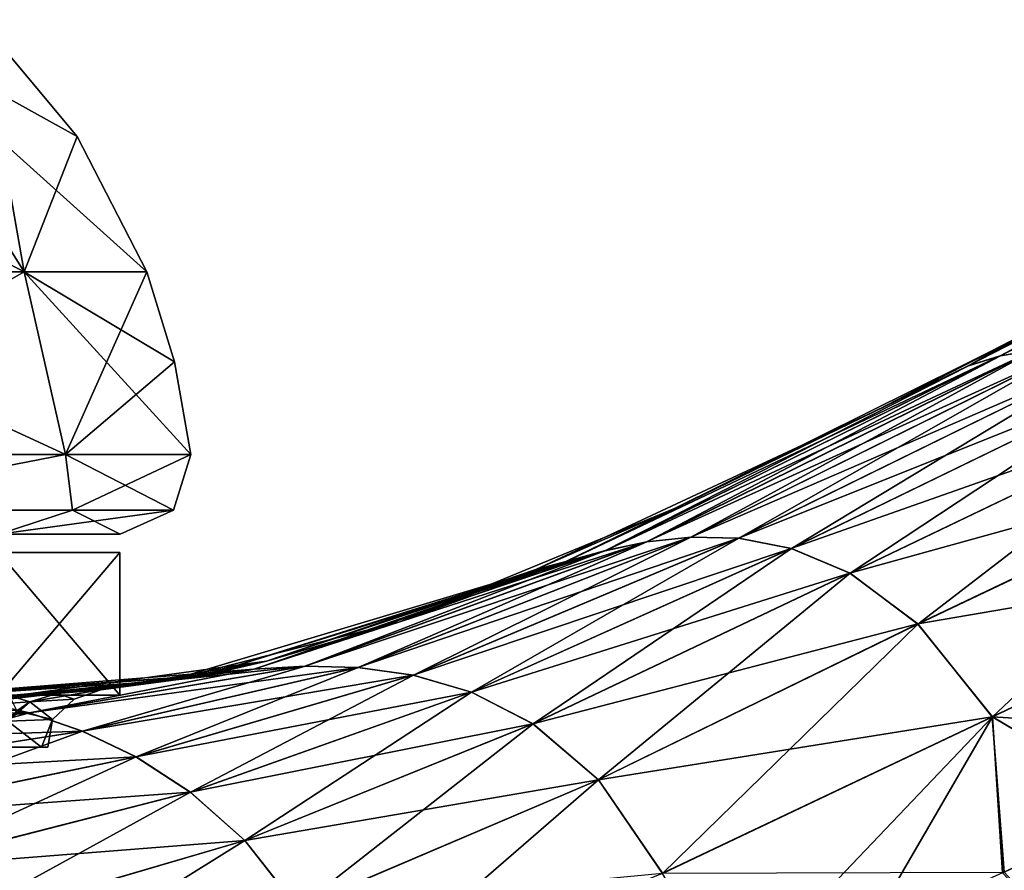
# Model space of a CAD drawing. Units: millimetres. Extents: x -190 to 190, y 0 to 252.
# Drawn here: x 115 to 122, y 61 to 66 of the extents above; entities that cross this region are included whole.
import ezdxf

# ---------------------------------------------------------------- set-up
doc = ezdxf.new("R2010")
doc.units = ezdxf.units.MM
doc.header["$LTSCALE"] = 41.718519
for name, color, linetype in [('104', 7, 'CONTINUOUS'), ('108', 7, 'CONTINUOUS'), ('109', 7, 'CONTINUOUS'), ('113', 7, 'CONTINUOUS'), ('114', 7, 'CONTINUOUS'), ('115', 7, 'CONTINUOUS'), ('116', 7, 'CONTINUOUS'), ('119', 7, 'CONTINUOUS'), ('121', 7, 'CONTINUOUS'), ('122', 7, 'CONTINUOUS'), ('124', 7, 'CONTINUOUS'), ('125', 7, 'CONTINUOUS'), ('129', 7, 'CONTINUOUS'), ('130', 7, 'CONTINUOUS'), ('131', 7, 'CONTINUOUS'), ('133', 7, 'CONTINUOUS'), ('139', 7, 'CONTINUOUS'), ('143', 7, 'CONTINUOUS'), ('144', 7, 'CONTINUOUS'), ('151', 7, 'CONTINUOUS')]:
    doc.layers.add(name, color=color, linetype=linetype)

msp = doc.modelspace()

# ---------------------------------------------------------------- linework, layer by layer
at = {"layer": '104', "linetype": 'Continuous'}
for points in [[(114.8517, 62.8618, -4.8226), (115.7021, 62.8618), (112.276, 62.8618, -4.4223), (114.8517, 62.8618, -4.8226)], [(112.276, 62.8618, -4.4223), (115.7021, 62.8618), (113.1558, 62.8618), (112.276, 62.8618, -4.4223)], [(115.7021, 62.8618), (114.8517, 62.8618, 4.8226), (113.1558, 62.8618), (115.7021, 62.8618)]]:
    msp.add_3dface(points, dxfattribs=at)
at = {"layer": '108', "linetype": 'Continuous'}
for points in [[(112.5468, 64.7018, -9.1854), (113.9241, 66.4718, -4.4856), (115.0282, 64.7018, -4.8875), (112.5468, 64.7018, -9.1854)], [(113.9241, 66.4718, -4.4856), (114.715, 66.4718), (115.0282, 64.7018, -4.8875), (113.9241, 66.4718, -4.4856)], [(115.0282, 64.7018, -4.8875), (114.715, 66.4718), (115.4, 65.6516), (115.0282, 64.7018, -4.8875)], [(115.89, 64.7018), (115.0282, 64.7018, -4.8875), (115.4, 65.6516), (115.89, 64.7018)]]:
    msp.add_3dface(points, dxfattribs=at)
at = {"layer": '109', "linetype": 'Continuous'}
for points in [[(112.5468, 64.7018, -9.1854), (115.0282, 64.7018, -4.8875), (112.7833, 63.4197, -9.3839), (112.5468, 64.7018, -9.1854)], [(112.7833, 63.4197, -9.3839), (115.0282, 64.7018, -4.8875), (115.3183, 63.4197, -4.9931), (112.7833, 63.4197, -9.3839)], [(115.0282, 64.7018, -4.8875), (115.89, 64.7018), (115.3183, 63.4197, -4.9931), (115.0282, 64.7018, -4.8875)], [(115.89, 64.7018), (116.083, 64.0701), (115.3183, 63.4197, -4.9931), (115.89, 64.7018)], [(116.083, 64.0701), (116.1987, 63.4197), (115.3183, 63.4197, -4.9931), (116.083, 64.0701)]]:
    msp.add_3dface(points, dxfattribs=at)
at = {"layer": '113', "linetype": 'Continuous'}
for points in [[(113.9241, 66.4718, 4.4856), (111.6467, 66.4718, 8.4302), (115.0282, 64.7018, 4.8875), (113.9241, 66.4718, 4.4856)], [(115.0282, 64.7018, 4.8875), (111.6467, 66.4718, 8.4302), (112.5468, 64.7018, 9.1854), (115.0282, 64.7018, 4.8875)], [(115.4, 65.6516), (114.715, 66.4718), (113.9241, 66.4718, 4.4856), (115.4, 65.6516)], [(115.89, 64.7018), (115.4, 65.6516), (113.9241, 66.4718, 4.4856), (115.89, 64.7018)], [(115.89, 64.7018), (113.9241, 66.4718, 4.4856), (115.0282, 64.7018, 4.8875), (115.89, 64.7018)]]:
    msp.add_3dface(points, dxfattribs=at)
at = {"layer": '114', "linetype": 'Continuous'}
for points in [[(115.0282, 64.7018, 4.8875), (112.5468, 64.7018, 9.1854), (115.3183, 63.4197, 4.9931), (115.0282, 64.7018, 4.8875)], [(115.3183, 63.4197, 4.9931), (112.5468, 64.7018, 9.1854), (112.7833, 63.4197, 9.3839), (115.3183, 63.4197, 4.9931)], [(116.083, 64.0701), (115.89, 64.7018), (115.0282, 64.7018, 4.8875), (116.083, 64.0701)], [(116.1987, 63.4197), (116.083, 64.0701), (115.0282, 64.7018, 4.8875), (116.1987, 63.4197)], [(116.1987, 63.4197), (115.0282, 64.7018, 4.8875), (115.3183, 63.4197, 4.9931), (116.1987, 63.4197)]]:
    msp.add_3dface(points, dxfattribs=at)
at = {"layer": '115', "linetype": 'Continuous'}
for points in [[(115.3183, 63.4197, 4.9931), (112.7833, 63.4197, 9.3839), (113.3109, 63.0294, 8.5085), (115.3183, 63.4197, 4.9931)], [(115.3183, 63.4197, 4.9931), (113.3109, 63.0294, 8.5085), (115.367, 63.0294, 4.4732), (115.3183, 63.4197, 4.9931)], [(116.1987, 63.4197), (115.3183, 63.4197, 4.9931), (116.0755, 63.0294), (116.1987, 63.4197)], [(115.3183, 63.4197, 4.9931), (115.367, 63.0294, 4.4732), (116.0755, 63.0294), (115.3183, 63.4197, 4.9931)], [(113.3109, 63.0294, 8.5085), (114.8517, 62.8618, 4.8226), (115.367, 63.0294, 4.4732), (113.3109, 63.0294, 8.5085)], [(114.8517, 62.8618, 4.8226), (115.7021, 62.8618), (115.367, 63.0294, 4.4732), (114.8517, 62.8618, 4.8226)], [(115.367, 63.0294, 4.4732), (115.7021, 62.8618), (116.0755, 63.0294), (115.367, 63.0294, 4.4732)]]:
    msp.add_3dface(points, dxfattribs=at)
at = {"layer": '116', "linetype": 'Continuous'}
for points in [[(112.7833, 63.4197, -9.3839), (115.3183, 63.4197, -4.9931), (113.3109, 63.0294, -8.5085), (112.7833, 63.4197, -9.3839)], [(115.3183, 63.4197, -4.9931), (115.367, 63.0294, -4.4732), (113.3109, 63.0294, -8.5085), (115.3183, 63.4197, -4.9931)], [(115.3183, 63.4197, -4.9931), (116.1987, 63.4197), (115.367, 63.0294, -4.4732), (115.3183, 63.4197, -4.9931)], [(116.1987, 63.4197), (116.0755, 63.0294), (115.367, 63.0294, -4.4732), (116.1987, 63.4197)], [(115.367, 63.0294, -4.4732), (114.8517, 62.8618, -4.8226), (113.3109, 63.0294, -8.5085), (115.367, 63.0294, -4.4732)], [(115.7021, 62.8618), (114.8517, 62.8618, -4.8226), (116.0755, 63.0294), (115.7021, 62.8618)], [(116.0755, 63.0294), (114.8517, 62.8618, -4.8226), (115.367, 63.0294, -4.4732), (116.0755, 63.0294)]]:
    msp.add_3dface(points, dxfattribs=at)
at = {"layer": '119', "linetype": 'Continuous'}
for points in [[(114.8489, 61.7318, -4.824), (115.7, 61.7318), (114.1048, 61.7318, -2.4886), (114.8489, 61.7318, -4.824)], [(115.7, 61.7318), (114.35, 61.7318), (114.1048, 61.7318, -2.4886), (115.7, 61.7318)], [(115.7, 61.7318), (114.8489, 61.7318, 4.824), (114.35, 61.7318), (115.7, 61.7318)]]:
    msp.add_3dface(points, dxfattribs=at)
at = {"layer": '121', "linetype": 'Continuous'}
for points in [[(113.1558, 62.7318), (112.2762, 62.7318, 4.4219), (115.7, 62.7318), (113.1558, 62.7318)], [(115.7, 62.7318), (112.2762, 62.7318, 4.4219), (114.8489, 62.7318, 4.824), (115.7, 62.7318)], [(113.1558, 62.7318), (115.7, 62.7318), (114.8489, 62.7318, -4.824), (113.1558, 62.7318)]]:
    msp.add_3dface(points, dxfattribs=at)
at = {"layer": '122', "linetype": 'Continuous'}
for points in [[(115.7, 61.7318), (114.8489, 61.7318, -4.824), (115.7, 62.7318), (115.7, 61.7318)], [(115.7, 62.7318), (114.8489, 61.7318, -4.824), (114.8489, 62.7318, -4.824), (115.7, 62.7318)]]:
    msp.add_3dface(points, dxfattribs=at)
at = {"layer": '124', "linetype": 'Continuous'}
for points in [[(114.8489, 61.7318, 4.824), (115.7, 61.7318), (114.8489, 62.7318, 4.824), (114.8489, 61.7318, 4.824)], [(115.7, 61.7318), (115.7, 62.7318), (114.8489, 62.7318, 4.824), (115.7, 61.7318)]]:
    msp.add_3dface(points, dxfattribs=at)
at = {"layer": '125', "linetype": 'Continuous'}
msp.add_3dface([(122.886, 60.9534, 9.8011), (121.9031, 60.4893, 10.1681), (122.6899, 59.634, 9.6518), (122.886, 60.9534, 9.8011)], dxfattribs=at)
at = {"layer": '129', "linetype": 'Continuous'}
msp.add_3dface([(122.8799, 60.9505, -9.8034), (122.6899, 59.634, -9.6518), (121.8907, 60.4836, -10.1728), (122.8799, 60.9505, -9.8034)], dxfattribs=at)
at = {"layer": '130', "linetype": 'Continuous'}
for points in [[(124.485, 65.5545, 1.2989), (121.6516, 64.0418, 1.6393), (124.6387, 65.5765, 2.2918), (124.485, 65.5545, 1.2989)], [(124.6387, 65.5765, 2.2918), (121.6516, 64.0418, 1.6393), (121.8749, 64.112, 2.6523), (124.6387, 65.5765, 2.2918)], [(124.485, 65.5545, 1.2989), (121.9551, 64.2156, 0.5797), (121.6516, 64.0418, 1.6393), (124.485, 65.5545, 1.2989)], [(124.6387, 65.5765, 2.2918), (121.8749, 64.112, 2.6523), (124.8135, 65.5609, 3.2809), (124.6387, 65.5765, 2.2918)], [(124.8135, 65.5609, 3.2809), (121.8749, 64.112, 2.6523), (122.113, 64.1535, 3.6636), (124.8135, 65.5609, 3.2809)], [(121.9551, 64.2156, 0.5797), (119.5894, 63.0403, 1.139), (121.6516, 64.0418, 1.6393), (121.9551, 64.2156, 0.5797)], [(121.6516, 64.0418, 1.6393), (118.8267, 62.668, 2.5338), (121.8749, 64.112, 2.6523), (121.6516, 64.0418, 1.6393)], [(121.8749, 64.112, 2.6523), (118.8267, 62.668, 2.5338), (119.1038, 62.7454, 3.5382), (121.8749, 64.112, 2.6523)], [(121.8749, 64.112, 2.6523), (119.1038, 62.7454, 3.5382), (122.113, 64.1535, 3.6636), (121.8749, 64.112, 2.6523)], [(122.113, 64.1535, 3.6636), (119.1038, 62.7454, 3.5382), (119.3945, 62.807, 4.5401), (122.113, 64.1535, 3.6636)], [(122.113, 64.1535, 3.6636), (119.3945, 62.807, 4.5401), (122.3694, 64.1586, 4.6709), (122.113, 64.1535, 3.6636)], [(122.3694, 64.1586, 4.6709), (119.3945, 62.807, 4.5401), (119.7041, 62.841, 5.5378), (122.3694, 64.1586, 4.6709)], [(122.3694, 64.1586, 4.6709), (119.7041, 62.841, 5.5378), (122.6502, 64.1149, 5.6718), (122.3694, 64.1586, 4.6709)], [(122.6502, 64.1149, 5.6718), (119.7041, 62.841, 5.5378), (120.0395, 62.8334, 6.5291), (122.6502, 64.1149, 5.6718)], [(122.6502, 64.1149, 5.6718), (120.0395, 62.8334, 6.5291), (122.9642, 64.0026, 6.6608), (122.6502, 64.1149, 5.6718)], [(121.6516, 64.0418, 1.6393), (119.5894, 63.0403, 1.139), (118.8267, 62.668, 2.5338), (121.6516, 64.0418, 1.6393)], [(122.9642, 64.0026, 6.6608), (120.0395, 62.8334, 6.5291), (120.4091, 62.7613, 7.5092), (122.9642, 64.0026, 6.6608)], [(122.9642, 64.0026, 6.6608), (120.4091, 62.7613, 7.5092), (123.3218, 63.7887, 7.6114), (122.9642, 64.0026, 6.6608)], [(123.3218, 63.7887, 7.6114), (120.4091, 62.7613, 7.5092), (120.821, 62.5875, 8.4534), (123.3218, 63.7887, 7.6114)], [(123.3218, 63.7887, 7.6114), (120.821, 62.5875, 8.4534), (123.7509, 63.399, 8.4831), (123.3218, 63.7887, 7.6114)], [(123.7509, 63.399, 8.4831), (120.821, 62.5875, 8.4534), (121.2974, 62.2311, 9.3214), (123.7509, 63.399, 8.4831)], [(123.7509, 63.399, 8.4831), (121.2974, 62.2311, 9.3214), (124.2503, 62.7366, 9.0777), (123.7509, 63.399, 8.4831)], [(119.5894, 63.0403, 1.139), (117.6644, 62.2471, 2.0204), (118.8267, 62.668, 2.5338), (119.5894, 63.0403, 1.139)], [(119.1038, 62.7454, 3.5382), (116.6399, 61.9128, 5.2257), (119.3945, 62.807, 4.5401), (119.1038, 62.7454, 3.5382)], [(119.3945, 62.807, 4.5401), (116.6399, 61.9128, 5.2257), (116.9975, 61.9355, 6.1266), (119.3945, 62.807, 4.5401)], [(119.3945, 62.807, 4.5401), (116.9975, 61.9355, 6.1266), (119.7041, 62.841, 5.5378), (119.3945, 62.807, 4.5401)], [(119.7041, 62.841, 5.5378), (116.9975, 61.9355, 6.1266), (117.369, 61.9266, 7.0216), (119.7041, 62.841, 5.5378)], [(119.7041, 62.841, 5.5378), (117.369, 61.9266, 7.0216), (120.0395, 62.8334, 6.5291), (119.7041, 62.841, 5.5378)], [(120.0395, 62.8334, 6.5291), (117.369, 61.9266, 7.0216), (117.7572, 61.8725, 7.9087), (120.0395, 62.8334, 6.5291)], [(120.0395, 62.8334, 6.5291), (117.7572, 61.8725, 7.9087), (120.4091, 62.7613, 7.5092), (120.0395, 62.8334, 6.5291)], [(118.8267, 62.668, 2.5338), (116.2959, 61.8701, 4.3202), (119.1038, 62.7454, 3.5382), (118.8267, 62.668, 2.5338)], [(119.1038, 62.7454, 3.5382), (116.2959, 61.8701, 4.3202), (116.6399, 61.9128, 5.2257), (119.1038, 62.7454, 3.5382)], [(120.4091, 62.7613, 7.5092), (117.7572, 61.8725, 7.9087), (118.1661, 61.752, 8.7828), (120.4091, 62.7613, 7.5092)], [(120.4091, 62.7613, 7.5092), (118.1661, 61.752, 8.7828), (120.821, 62.5875, 8.4534), (120.4091, 62.7613, 7.5092)], [(124.2503, 62.7366, 9.0777), (121.2974, 62.2311, 9.3214), (121.8195, 61.5794, 9.9165), (124.2503, 62.7366, 9.0777)], [(123.9171, 61.4496, 9.4397), (124.2503, 62.7366, 9.0777), (121.8195, 61.5794, 9.9165), (123.9171, 61.4496, 9.4397)], [(117.6644, 62.2471, 2.0204), (116.0415, 61.8321, 3.3544), (118.8267, 62.668, 2.5338), (117.6644, 62.2471, 2.0204)], [(118.8267, 62.668, 2.5338), (116.0415, 61.8321, 3.3544), (116.2959, 61.8701, 4.3202), (118.8267, 62.668, 2.5338)], [(120.821, 62.5875, 8.4534), (118.1661, 61.752, 8.7828), (118.5974, 61.5309, 9.6223), (120.821, 62.5875, 8.4534)], [(120.821, 62.5875, 8.4534), (118.5974, 61.5309, 9.6223), (121.2974, 62.2311, 9.3214), (120.821, 62.5875, 8.4534)], [(121.2974, 62.2311, 9.3214), (118.5974, 61.5309, 9.6223), (119.0571, 61.1381, 10.3863), (121.2974, 62.2311, 9.3214)], [(121.2974, 62.2311, 9.3214), (119.0571, 61.1381, 10.3863), (121.8195, 61.5794, 9.9165), (121.2974, 62.2311, 9.3214)], [(116.2959, 61.8701, 4.3202), (114.3445, 61.7316, 6.8376), (116.6399, 61.9128, 5.2257), (116.2959, 61.8701, 4.3202)], [(116.6399, 61.9128, 5.2257), (114.3445, 61.7316, 6.8376), (114.699, 61.6906, 7.5931), (116.6399, 61.9128, 5.2257)], [(116.6399, 61.9128, 5.2257), (114.699, 61.6906, 7.5931), (116.9975, 61.9355, 6.1266), (116.6399, 61.9128, 5.2257)], [(116.9975, 61.9355, 6.1266), (114.699, 61.6906, 7.5931), (115.0639, 61.6075, 8.3403), (116.9975, 61.9355, 6.1266)], [(116.9975, 61.9355, 6.1266), (115.0639, 61.6075, 8.3403), (117.369, 61.9266, 7.0216), (116.9975, 61.9355, 6.1266)], [(117.369, 61.9266, 7.0216), (115.0639, 61.6075, 8.3403), (115.4354, 61.4798, 9.0766), (117.369, 61.9266, 7.0216)], [(117.369, 61.9266, 7.0216), (115.4354, 61.4798, 9.0766), (117.7572, 61.8725, 7.9087), (117.369, 61.9266, 7.0216)], [(116.2959, 61.8701, 4.3202), (114.4675, 61.7285, 5.362), (114.3445, 61.7316, 6.8376), (116.2959, 61.8701, 4.3202)], [(116.0415, 61.8321, 3.3544), (114.4675, 61.7285, 5.362), (116.2959, 61.8701, 4.3202), (116.0415, 61.8321, 3.3544)], [(117.7572, 61.8725, 7.9087), (115.4354, 61.4798, 9.0766), (115.8123, 61.299, 9.7988), (117.7572, 61.8725, 7.9087)], [(117.7572, 61.8725, 7.9087), (115.8123, 61.299, 9.7988), (118.1661, 61.752, 8.7828), (117.7572, 61.8725, 7.9087)], [(118.1661, 61.752, 8.7828), (115.8123, 61.299, 9.7988), (116.1939, 61.0508, 10.4997), (118.1661, 61.752, 8.7828)], [(118.1661, 61.752, 8.7828), (116.1939, 61.0508, 10.4997), (118.5974, 61.5309, 9.6223), (118.1661, 61.752, 8.7828)], [(114.699, 61.6906, 7.5931), (112.7635, 61.5773, 10.0705), (115.0639, 61.6075, 8.3403), (114.699, 61.6906, 7.5931)], [(115.0639, 61.6075, 8.3403), (112.7635, 61.5773, 10.0705), (113.0995, 61.4012, 10.6787), (115.0639, 61.6075, 8.3403)], [(115.0639, 61.6075, 8.3403), (113.0995, 61.4012, 10.6787), (115.4354, 61.4798, 9.0766), (115.0639, 61.6075, 8.3403)], [(121.8195, 61.5794, 9.9165), (119.0571, 61.1381, 10.3863), (119.5056, 60.4811, 10.9123), (121.8195, 61.5794, 9.9165)], [(121.9031, 60.4893, 10.1681), (121.8195, 61.5794, 9.9165), (119.5056, 60.4811, 10.9123), (121.9031, 60.4893, 10.1681)], [(121.9031, 60.4893, 10.1681), (122.886, 60.9534, 9.8011), (121.8195, 61.5794, 9.9165), (121.9031, 60.4893, 10.1681)], [(122.886, 60.9534, 9.8011), (123.9171, 61.4496, 9.4397), (121.8195, 61.5794, 9.9165), (122.886, 60.9534, 9.8011)], [(115.4354, 61.4798, 9.0766), (113.0995, 61.4012, 10.6787), (113.438, 61.1681, 11.265), (115.4354, 61.4798, 9.0766)], [(115.4354, 61.4798, 9.0766), (113.438, 61.1681, 11.265), (115.8123, 61.299, 9.7988), (115.4354, 61.4798, 9.0766)], [(118.5974, 61.5309, 9.6223), (116.1939, 61.0508, 10.4997), (116.5757, 60.7118, 11.16), (118.5974, 61.5309, 9.6223)], [(118.5974, 61.5309, 9.6223), (116.5757, 60.7118, 11.16), (119.0571, 61.1381, 10.3863), (118.5974, 61.5309, 9.6223)], [(115.8123, 61.299, 9.7988), (113.438, 61.1681, 11.265), (113.7756, 60.8754, 11.8242), (115.8123, 61.299, 9.7988)], [(115.8123, 61.299, 9.7988), (113.7756, 60.8754, 11.8242), (116.1939, 61.0508, 10.4997), (115.8123, 61.299, 9.7988)], [(119.0571, 61.1381, 10.3863), (116.5757, 60.7118, 11.16), (116.9485, 60.2384, 11.7415), (119.0571, 61.1381, 10.3863)], [(119.0571, 61.1381, 10.3863), (116.9485, 60.2384, 11.7415), (119.5056, 60.4811, 10.9123), (119.0571, 61.1381, 10.3863)], [(116.1939, 61.0508, 10.4997), (113.7756, 60.8754, 11.8242), (114.1077, 60.5167, 12.3477), (116.1939, 61.0508, 10.4997)], [(116.1939, 61.0508, 10.4997), (114.1077, 60.5167, 12.3477), (116.5757, 60.7118, 11.16), (116.1939, 61.0508, 10.4997)], [(116.5757, 60.7118, 11.16), (114.1077, 60.5167, 12.3477), (114.4265, 60.0812, 12.8188), (116.5757, 60.7118, 11.16)], [(116.5757, 60.7118, 11.16), (114.4265, 60.0812, 12.8188), (116.9485, 60.2384, 11.7415), (116.5757, 60.7118, 11.16)]]:
    msp.add_3dface(points, dxfattribs=at)
at = {"layer": '131', "linetype": 'Continuous'}
for points in [[(124.4862, 65.5548, -1.3074), (121.8767, 64.1125, -2.66), (121.6534, 64.0425, -1.6479), (124.4862, 65.5548, -1.3074)], [(124.4862, 65.5548, -1.3074), (121.6534, 64.0425, -1.6479), (123.9484, 65.2783, -0.336), (124.4862, 65.5548, -1.3074)], [(124.64, 65.5765, -2.2993), (122.1146, 64.1537, -3.6703), (121.8767, 64.1125, -2.66), (124.64, 65.5765, -2.2993)], [(124.64, 65.5765, -2.2993), (121.8767, 64.1125, -2.66), (124.4862, 65.5548, -1.3074), (124.64, 65.5765, -2.2993)], [(123.9484, 65.2783, -0.336), (121.6534, 64.0425, -1.6479), (122.4134, 64.4567, -0.4765), (123.9484, 65.2783, -0.336)], [(122.4134, 64.4567, -0.4765), (121.6534, 64.0425, -1.6479), (121.0173, 63.7333, -0.737), (122.4134, 64.4567, -0.4765)], [(121.8767, 64.1125, -2.66), (119.3964, 62.8073, -4.5468), (119.1059, 62.746, -3.5458), (121.8767, 64.1125, -2.66)], [(121.8767, 64.1125, -2.66), (119.1059, 62.746, -3.5458), (121.6534, 64.0425, -1.6479), (121.8767, 64.1125, -2.66)], [(122.1146, 64.1537, -3.6703), (119.7059, 62.8411, -5.5434), (119.3964, 62.8073, -4.5468), (122.1146, 64.1537, -3.6703)], [(122.1146, 64.1537, -3.6703), (119.3964, 62.8073, -4.5468), (121.8767, 64.1125, -2.66), (122.1146, 64.1537, -3.6703)], [(122.3709, 64.1585, -4.6765), (120.0412, 62.8332, -6.5338), (119.7059, 62.8411, -5.5434), (122.3709, 64.1585, -4.6765)], [(122.3709, 64.1585, -4.6765), (119.7059, 62.8411, -5.5434), (122.1146, 64.1537, -3.6703), (122.3709, 64.1585, -4.6765)], [(122.6516, 64.1146, -5.6765), (120.0412, 62.8332, -6.5338), (122.3709, 64.1585, -4.6765), (122.6516, 64.1146, -5.6765)], [(122.6516, 64.1146, -5.6765), (120.4106, 62.7609, -7.5129), (120.0412, 62.8332, -6.5338), (122.6516, 64.1146, -5.6765)], [(122.9655, 64.002, -6.6645), (120.4106, 62.7609, -7.5129), (122.6516, 64.1146, -5.6765), (122.9655, 64.002, -6.6645)], [(121.6534, 64.0425, -1.6479), (119.1059, 62.746, -3.5458), (118.829, 62.6687, -2.5424), (121.6534, 64.0425, -1.6479)], [(121.6534, 64.0425, -1.6479), (118.829, 62.6687, -2.5424), (121.0173, 63.7333, -0.737), (121.6534, 64.0425, -1.6479)], [(122.9655, 64.002, -6.6645), (120.8223, 62.5868, -8.456), (120.4106, 62.7609, -7.5129), (122.9655, 64.002, -6.6645)], [(123.3229, 63.7879, -7.614), (120.8223, 62.5868, -8.456), (122.9655, 64.002, -6.6645), (123.3229, 63.7879, -7.614)], [(123.3229, 63.7879, -7.614), (121.2984, 62.2302, -9.3229), (120.8223, 62.5868, -8.456), (123.3229, 63.7879, -7.614)], [(123.7518, 63.398, -8.4845), (121.2984, 62.2302, -9.3229), (123.3229, 63.7879, -7.614), (123.7518, 63.398, -8.4845)], [(121.0173, 63.7333, -0.737), (118.829, 62.6687, -2.5424), (118.6187, 62.6123, -1.5195), (121.0173, 63.7333, -0.737)], [(123.7518, 63.398, -8.4845), (121.82, 61.5786, -9.9168), (121.2984, 62.2302, -9.3229), (123.7518, 63.398, -8.4845)], [(124.2508, 62.7358, -9.078), (121.82, 61.5786, -9.9168), (123.7518, 63.398, -8.4845), (124.2508, 62.7358, -9.078)], [(119.3964, 62.8073, -4.5468), (117.3712, 61.9264, -7.0266), (116.9999, 61.9356, -6.1325), (119.3964, 62.8073, -4.5468)], [(119.3964, 62.8073, -4.5468), (116.9999, 61.9356, -6.1325), (119.1059, 62.746, -3.5458), (119.3964, 62.8073, -4.5468)], [(119.7059, 62.8411, -5.5434), (117.7591, 61.8721, -7.9129), (117.3712, 61.9264, -7.0266), (119.7059, 62.8411, -5.5434)], [(119.7059, 62.8411, -5.5434), (117.3712, 61.9264, -7.0266), (119.3964, 62.8073, -4.5468), (119.7059, 62.8411, -5.5434)], [(120.0412, 62.8332, -6.5338), (117.7591, 61.8721, -7.9129), (119.7059, 62.8411, -5.5434), (120.0412, 62.8332, -6.5338)], [(120.0412, 62.8332, -6.5338), (118.1677, 61.7514, -8.7861), (117.7591, 61.8721, -7.9129), (120.0412, 62.8332, -6.5338)], [(120.4106, 62.7609, -7.5129), (118.1677, 61.7514, -8.7861), (120.0412, 62.8332, -6.5338), (120.4106, 62.7609, -7.5129)], [(119.1059, 62.746, -3.5458), (116.9999, 61.9356, -6.1325), (116.6425, 61.9131, -5.2326), (119.1059, 62.746, -3.5458)], [(119.1059, 62.746, -3.5458), (116.6425, 61.9131, -5.2326), (118.829, 62.6687, -2.5424), (119.1059, 62.746, -3.5458)], [(120.4106, 62.7609, -7.5129), (118.5987, 61.53, -9.6246), (118.1677, 61.7514, -8.7861), (120.4106, 62.7609, -7.5129)], [(120.8223, 62.5868, -8.456), (118.5987, 61.53, -9.6246), (120.4106, 62.7609, -7.5129), (120.8223, 62.5868, -8.456)], [(124.2508, 62.7358, -9.078), (122.8799, 60.9505, -9.8034), (121.82, 61.5786, -9.9168), (124.2508, 62.7358, -9.078)], [(118.829, 62.6687, -2.5424), (116.6425, 61.9131, -5.2326), (116.2987, 61.8705, -4.328), (118.829, 62.6687, -2.5424)], [(118.829, 62.6687, -2.5424), (116.2987, 61.8705, -4.328), (116.7294, 61.971, -2.705), (118.829, 62.6687, -2.5424)], [(118.6187, 62.6123, -1.5195), (118.829, 62.6687, -2.5424), (116.7294, 61.971, -2.705), (118.6187, 62.6123, -1.5195)], [(120.8223, 62.5868, -8.456), (119.058, 61.1372, -10.3876), (118.5987, 61.53, -9.6246), (120.8223, 62.5868, -8.456)], [(121.2984, 62.2302, -9.3229), (119.058, 61.1372, -10.3876), (120.8223, 62.5868, -8.456), (121.2984, 62.2302, -9.3229)], [(121.2984, 62.2302, -9.3229), (119.506, 60.4803, -10.9126), (119.058, 61.1372, -10.3876), (121.2984, 62.2302, -9.3229)], [(121.82, 61.5786, -9.9168), (119.506, 60.4803, -10.9126), (121.2984, 62.2302, -9.3229), (121.82, 61.5786, -9.9168)], [(116.7294, 61.971, -2.705), (116.2987, 61.8705, -4.328), (114.9737, 61.7294, -4.6162), (116.7294, 61.971, -2.705)], [(116.6425, 61.9131, -5.2326), (115.0664, 61.6069, -8.3452), (114.7018, 61.6901, -7.5988), (116.6425, 61.9131, -5.2326)], [(116.6425, 61.9131, -5.2326), (114.7018, 61.6901, -7.5988), (116.2987, 61.8705, -4.328), (116.6425, 61.9131, -5.2326)], [(116.9999, 61.9356, -6.1325), (115.4375, 61.4789, -9.0807), (115.0664, 61.6069, -8.3452), (116.9999, 61.9356, -6.1325)], [(116.9999, 61.9356, -6.1325), (115.0664, 61.6069, -8.3452), (116.6425, 61.9131, -5.2326), (116.9999, 61.9356, -6.1325)], [(117.3712, 61.9264, -7.0266), (115.4375, 61.4789, -9.0807), (116.9999, 61.9356, -6.1325), (117.3712, 61.9264, -7.0266)], [(117.3712, 61.9264, -7.0266), (115.8141, 61.298, -9.8022), (115.4375, 61.4789, -9.0807), (117.3712, 61.9264, -7.0266)], [(117.7591, 61.8721, -7.9129), (115.8141, 61.298, -9.8022), (117.3712, 61.9264, -7.0266), (117.7591, 61.8721, -7.9129)], [(116.2987, 61.8705, -4.328), (114.7018, 61.6901, -7.5988), (114.3474, 61.7314, -6.844), (116.2987, 61.8705, -4.328)], [(116.2987, 61.8705, -4.328), (114.3474, 61.7314, -6.844), (114.9737, 61.7294, -4.6162), (116.2987, 61.8705, -4.328)], [(117.7591, 61.8721, -7.9129), (116.1954, 61.0498, -10.5023), (115.8141, 61.298, -9.8022), (117.7591, 61.8721, -7.9129)], [(118.1677, 61.7514, -8.7861), (116.1954, 61.0498, -10.5023), (117.7591, 61.8721, -7.9129), (118.1677, 61.7514, -8.7861)], [(118.1677, 61.7514, -8.7861), (116.5768, 60.7107, -11.1617), (116.1954, 61.0498, -10.5023), (118.1677, 61.7514, -8.7861)], [(118.5987, 61.53, -9.6246), (116.5768, 60.7107, -11.1617), (118.1677, 61.7514, -8.7861), (118.5987, 61.53, -9.6246)], [(115.0664, 61.6069, -8.3452), (113.1017, 61.3999, -10.6827), (114.7018, 61.6901, -7.5988), (115.0664, 61.6069, -8.3452)], [(115.0664, 61.6069, -8.3452), (113.44, 61.1666, -11.2683), (113.1017, 61.3999, -10.6827), (115.0664, 61.6069, -8.3452)], [(115.4375, 61.4789, -9.0807), (113.44, 61.1666, -11.2683), (115.0664, 61.6069, -8.3452), (115.4375, 61.4789, -9.0807)], [(121.82, 61.5786, -9.9168), (119.9913, 59.656, -10.9601), (119.506, 60.4803, -10.9126), (121.82, 61.5786, -9.9168)], [(120.9358, 60.0522, -10.5515), (119.9913, 59.656, -10.9601), (121.82, 61.5786, -9.9168), (120.9358, 60.0522, -10.5515)], [(121.8907, 60.4836, -10.1728), (120.9358, 60.0522, -10.5515), (121.82, 61.5786, -9.9168), (121.8907, 60.4836, -10.1728)], [(122.8799, 60.9505, -9.8034), (121.8907, 60.4836, -10.1728), (121.82, 61.5786, -9.9168), (122.8799, 60.9505, -9.8034)], [(115.4375, 61.4789, -9.0807), (113.7772, 60.8738, -11.8267), (113.44, 61.1666, -11.2683), (115.4375, 61.4789, -9.0807)], [(115.8141, 61.298, -9.8022), (113.7772, 60.8738, -11.8267), (115.4375, 61.4789, -9.0807), (115.8141, 61.298, -9.8022)], [(118.5987, 61.53, -9.6246), (116.9491, 60.2373, -11.7424), (116.5768, 60.7107, -11.1617), (118.5987, 61.53, -9.6246)], [(119.058, 61.1372, -10.3876), (116.9491, 60.2373, -11.7424), (118.5987, 61.53, -9.6246), (119.058, 61.1372, -10.3876)], [(115.8141, 61.298, -9.8022), (114.109, 60.5152, -12.3496), (113.7772, 60.8738, -11.8267), (115.8141, 61.298, -9.8022)], [(116.1954, 61.0498, -10.5023), (114.109, 60.5152, -12.3496), (115.8141, 61.298, -9.8022), (116.1954, 61.0498, -10.5023)], [(119.058, 61.1372, -10.3876), (117.269, 59.586, -12.1374), (116.9491, 60.2373, -11.7424), (119.058, 61.1372, -10.3876)], [(119.506, 60.4803, -10.9126), (117.269, 59.586, -12.1374), (119.058, 61.1372, -10.3876), (119.506, 60.4803, -10.9126)], [(116.1954, 61.0498, -10.5023), (114.4274, 60.0798, -12.8201), (114.109, 60.5152, -12.3496), (116.1954, 61.0498, -10.5023)], [(116.5768, 60.7107, -11.1617), (114.4274, 60.0798, -12.8201), (116.1954, 61.0498, -10.5023), (116.5768, 60.7107, -11.1617)], [(116.5768, 60.7107, -11.1617), (114.7186, 59.5524, -13.2083), (114.4274, 60.0798, -12.8201), (116.5768, 60.7107, -11.1617)], [(116.9491, 60.2373, -11.7424), (114.7186, 59.5524, -13.2083), (116.5768, 60.7107, -11.1617), (116.9491, 60.2373, -11.7424)]]:
    msp.add_3dface(points, dxfattribs=at)
at = {"layer": '133', "linetype": 'Continuous'}
for points in [[(121.9551, 64.2156, 0.5797), (122.4134, 64.4567, -0.4765), (121.0173, 63.7333, -0.737), (121.9551, 64.2156, 0.5797)], [(119.5894, 63.0403, 1.139), (121.9551, 64.2156, 0.5797), (121.0173, 63.7333, -0.737), (119.5894, 63.0403, 1.139)], [(119.5894, 63.0403, 1.139), (121.0173, 63.7333, -0.737), (118.6187, 62.6123, -1.5195), (119.5894, 63.0403, 1.139)], [(117.6644, 62.2471, 2.0204), (119.5894, 63.0403, 1.139), (118.6187, 62.6123, -1.5195), (117.6644, 62.2471, 2.0204)], [(117.6644, 62.2471, 2.0204), (118.6187, 62.6123, -1.5195), (116.7294, 61.971, -2.705), (117.6644, 62.2471, 2.0204)], [(116.0415, 61.8321, 3.3544), (117.6644, 62.2471, 2.0204), (116.7294, 61.971, -2.705), (116.0415, 61.8321, 3.3544)], [(116.7294, 61.971, -2.705), (114.9737, 61.7294, -4.6162), (115.5675, 61.7689, -0.3807), (116.7294, 61.971, -2.705)], [(116.0415, 61.8321, 3.3544), (116.7294, 61.971, -2.705), (115.5675, 61.7689, -0.3807), (116.0415, 61.8321, 3.3544)], [(114.4675, 61.7285, 5.362), (116.0415, 61.8321, 3.3544), (114.9288, 61.7284, 3.2188), (114.4675, 61.7285, 5.362)], [(114.9288, 61.7284, 3.2188), (116.0415, 61.8321, 3.3544), (115.2607, 61.7427, 0.9469), (114.9288, 61.7284, 3.2188)], [(115.2607, 61.7427, 0.9469), (116.0415, 61.8321, 3.3544), (115.5675, 61.7689, 0.3808), (115.2607, 61.7427, 0.9469)], [(115.5675, 61.7689, 0.3808), (116.0415, 61.8321, 3.3544), (115.5675, 61.7689, -0.3807), (115.5675, 61.7689, 0.3808)], [(115.5675, 61.7689, -0.3807), (114.9737, 61.7294, -4.6162), (115.2607, 61.7427, -0.9469), (115.5675, 61.7689, -0.3807)], [(115.2607, 61.7427, -0.9469), (114.9737, 61.7294, -4.6162), (114.9233, 61.7283, -3.2429), (115.2607, 61.7427, -0.9469)]]:
    msp.add_3dface(points, dxfattribs=at)
at = {"layer": '139', "linetype": 'Continuous'}
for points in [[(115.2607, 61.7427, -0.9469), (114.9233, 61.7283, -3.2429), (115.0676, 61.6856, -0.8563), (115.2607, 61.7427, -0.9469)], [(115.0676, 61.6856, -0.8563), (114.9233, 61.7283, -3.2429), (114.9785, 61.6211, -0.8107), (115.0676, 61.6856, -0.8563)]]:
    msp.add_3dface(points, dxfattribs=at)
at = {"layer": '143', "linetype": 'Continuous'}
for points in [[(114.9288, 61.7284, 3.2188), (115.2607, 61.7427, 0.9469), (114.2662, 61.628, 4.4574), (114.9288, 61.7284, 3.2188)], [(114.2662, 61.628, 4.4574), (115.2607, 61.7427, 0.9469), (115.0679, 61.6858, 0.8563), (114.2662, 61.628, 4.4574)], [(114.9785, 61.621, 0.8107), (114.2662, 61.628, 4.4574), (115.0679, 61.6858, 0.8563), (114.9785, 61.621, 0.8107)]]:
    msp.add_3dface(points, dxfattribs=at)
at = {"layer": '144', "linetype": 'Continuous'}
for points in [[(115.2607, 61.7427, 0.9469), (115.5675, 61.7689, 0.3808), (115.0679, 61.6858, 0.8563), (115.2607, 61.7427, 0.9469)], [(115.0679, 61.6858, 0.8563), (115.5675, 61.7689, 0.3808), (115.3794, 61.7036, 0.3159), (115.0679, 61.6858, 0.8563)], [(115.5675, 61.7689, -0.3807), (115.2607, 61.7427, -0.9469), (115.3794, 61.7036, -0.316), (115.5675, 61.7689, -0.3807)], [(115.5675, 61.7689, 0.3808), (115.5675, 61.7689, -0.3807), (115.3794, 61.7036, 0.3159), (115.5675, 61.7689, 0.3808)], [(115.5675, 61.7689, -0.3807), (115.3794, 61.7036, -0.316), (115.3794, 61.7036, 0.3159), (115.5675, 61.7689, -0.3807)], [(114.9785, 61.621, 0.8107), (115.0679, 61.6858, 0.8563), (114.9149, 61.5494, 0.7764), (114.9785, 61.621, 0.8107)], [(114.9149, 61.5494, 0.7764), (115.0679, 61.6858, 0.8563), (115.2287, 61.5597, 0.2891), (114.9149, 61.5494, 0.7764)], [(115.0676, 61.6856, -0.8563), (114.9785, 61.6211, -0.8107), (115.2287, 61.5597, -0.2891), (115.0676, 61.6856, -0.8563)], [(115.2607, 61.7427, -0.9469), (115.0676, 61.6856, -0.8563), (115.3794, 61.7036, -0.316), (115.2607, 61.7427, -0.9469)], [(115.0676, 61.6856, -0.8563), (115.2287, 61.5597, -0.2891), (115.3794, 61.7036, -0.316), (115.0676, 61.6856, -0.8563)], [(115.2287, 61.5597, 0.2891), (115.0679, 61.6858, 0.8563), (115.3794, 61.7036, 0.3159), (115.2287, 61.5597, 0.2891)], [(115.2287, 61.5597, -0.2891), (115.2287, 61.5597, 0.2891), (115.3794, 61.7036, -0.316), (115.2287, 61.5597, -0.2891)], [(115.3794, 61.7036, -0.316), (115.2287, 61.5597, 0.2891), (115.3794, 61.7036, 0.3159), (115.3794, 61.7036, -0.316)], [(114.9785, 61.6211, -0.8107), (114.915, 61.5494, -0.7763), (115.2287, 61.5597, -0.2891), (114.9785, 61.6211, -0.8107)], [(114.915, 61.5494, -0.7763), (114.834, 61.3664, -0.7281), (115.1502, 61.3664, -0.2812), (114.915, 61.5494, -0.7763)], [(114.834, 61.3664, 0.7281), (114.9149, 61.5494, 0.7764), (115.1501, 61.3664, 0.2817), (114.834, 61.3664, 0.7281)], [(114.9149, 61.5494, 0.7764), (115.2287, 61.5597, 0.2891), (115.1501, 61.3664, 0.2817), (114.9149, 61.5494, 0.7764)], [(115.2287, 61.5597, -0.2891), (114.915, 61.5494, -0.7763), (115.1502, 61.3664, -0.2812), (115.2287, 61.5597, -0.2891)], [(115.1501, 61.3664, 0.2817), (115.2287, 61.5597, 0.2891), (115.1944, 61.3664, 0.0002), (115.1501, 61.3664, 0.2817)], [(115.1944, 61.3664, 0.0002), (115.2287, 61.5597, -0.2891), (115.1502, 61.3664, -0.2812), (115.1944, 61.3664, 0.0002)], [(115.2287, 61.5597, 0.2891), (115.2287, 61.5597, -0.2891), (115.1944, 61.3664, 0.0002), (115.2287, 61.5597, 0.2891)]]:
    msp.add_3dface(points, dxfattribs=at)
at = {"layer": '151', "linetype": 'Continuous'}
for points in [[(114.834, 61.3664, -0.7281), (114.834, 61.3664, 0.7281), (115.1501, 61.3664, 0.2817), (114.834, 61.3664, -0.7281)], [(114.834, 61.3664, -0.7281), (115.1501, 61.3664, 0.2817), (115.1502, 61.3664, -0.2812), (114.834, 61.3664, -0.7281)], [(115.1501, 61.3664, 0.2817), (115.1944, 61.3664, 0.0002), (115.1502, 61.3664, -0.2812), (115.1501, 61.3664, 0.2817)]]:
    msp.add_3dface(points, dxfattribs=at)

doc.saveas('drawing.dxf')
